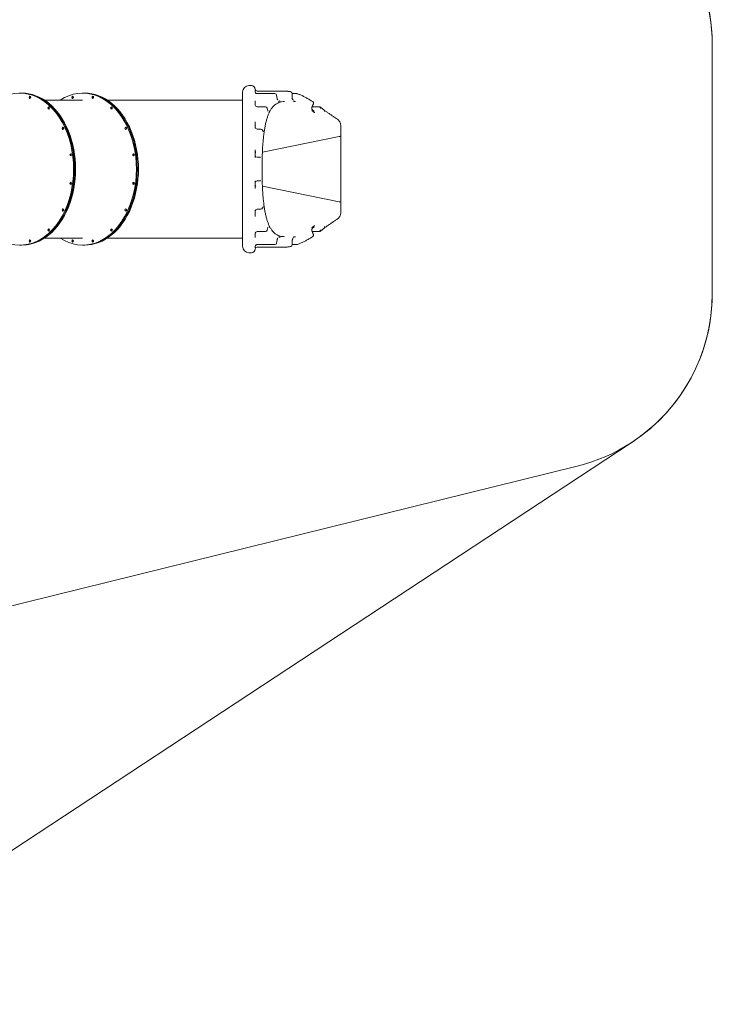
# Model space of a CAD drawing. Units: millimetres. Extents: x 2771 to 18751, y 3205 to 14573.
# Drawn here: x 14854 to 18751, y 3525 to 9064 of the extents above; entities that cross this region are included whole.
import ezdxf

# ---------------------------------------------------------------- set-up
doc = ezdxf.new("R2010")
doc.units = ezdxf.units.MM
doc.header["$LTSCALE"] = 60
doc.layers.add('Fall Zone', color=5, linetype='Continuous', lineweight=20, true_color=0x0000ff)
doc.layers.add('Visible (ISO)', color=7, linetype='Continuous', lineweight=18)

msp = doc.modelspace()

# ---------------------------------------------------------------- linework, layer by layer
at = {"layer": 'Fall Zone', "color": 7}
for p, q in [((18750.7, 8923), (18750.7, 7523)), ((13495.5, 3525), (18300.5, 6687.7))]:
    msp.add_line(p, q, dxfattribs=at)
at = {"layer": 'Fall Zone'}
for p, q in [((18750.7, 8923), (18750.7, 7523)), ((17990.2, 6552.1), (14435.2, 5675.3))]:
    msp.add_line(p, q, dxfattribs=at)
for centre, start, end in [((17750.7, 8923), 0, 76.1454), ((17750.7, 7523), 283.8546, 0)]:
    msp.add_arc(centre, 1000, start, end, dxfattribs=at)
at = {"layer": 'Fall Zone', "color": 7}
for centre, start, end in [((17750.7, 8923), 0, 42.2298), ((17750.7, 7523), 303.3529, 0)]:
    msp.add_arc(centre, 1000, start, end, dxfattribs=at)
at = {"layer": 'Visible (ISO)'}
for p, q in [((18750.7, 7523), (18750.7, 8923)), ((14860.4, 8650.5), (14854.7, 8650.5)), ((14860.4, 8650.5), (14866, 8650.5)), ((15213.9, 8650.5), (15208.3, 8650.5)), ((15213.9, 8650.5), (15219.6, 8650.5)), ((16107.5, 8657), (16107.5, 7789)), ((16157.5, 8693), (16143.5, 8693)), ((16179.5, 8666.1), (16179.5, 8657.5)), ((16189.5, 8662), (16344, 8662)), ((16289.6, 8647.6), (16189.5, 8647.6)), ((16387.7, 8647.6), (16413.5, 8647.6)), ((14993, 8611), (15206.2, 8611)), ((16104.5, 8611), (15346.5, 8611)), ((16179.5, 8607.3), (16179.5, 8582.7)), ((16236.2, 8573.8), (16189.5, 8573.8)), ((16499.3, 8574.2), (16541.6, 8574.2)), ((16179.5, 8489.9), (16179.5, 8453.2)), ((16210.5, 8448.1), (16189.5, 8448.1)), ((16660.5, 8420.5), (16660.5, 8467.5)), ((16660.5, 8419.4), (16660.5, 8420.5)), ((16660.5, 8410.5), (16660.5, 8419.4)), ((16219.2, 8318.3), (16650.8, 8406)), ((16660.5, 8035.4), (16660.5, 8410.5)), ((16179.5, 8331.9), (16179.5, 8288.6)), ((16201.8, 8289.7), (16189.5, 8289.7)), ((16179.5, 8157.4), (16179.5, 8114)), ((16189.5, 8156.2), (16201.8, 8156.2)), ((16219.2, 8127.6), (16650.8, 8039.9)), ((16660.5, 8026.5), (16660.5, 8035.4)), ((16179.5, 7992.8), (16179.5, 7956)), ((16189.5, 7997.8), (16210.5, 7997.8)), ((16660.5, 8025.4), (16660.5, 8026.5)), ((16660.5, 7978.4), (16660.5, 8025.4)), ((16189.5, 7872.1), (16236.2, 7872.1)), ((16499.3, 7871.8), (16541.6, 7871.8)), ((14993, 7835), (15206.2, 7835)), ((15346.5, 7835), (16104.5, 7835)), ((16179.5, 7863.2), (16179.5, 7838.6)), ((14860.4, 7795.5), (14854.7, 7795.5)), ((14860.4, 7795.5), (14866, 7795.5)), ((15213.9, 7795.5), (15208.3, 7795.5)), ((15213.9, 7795.5), (15219.6, 7795.5)), ((16179.5, 7788.4), (16179.5, 7779.8)), ((16189.5, 7798.4), (16289.6, 7798.4)), ((16189.5, 7784), (16344, 7784)), ((16413.5, 7798.4), (16387.7, 7798.4)), ((16157.5, 7753), (16143.5, 7753)), ((13495.5, 3525), (18300.5, 6687.7))]:
    msp.add_line(p, q, dxfattribs=at)
for centre, radius, start, end in [((17750.7, 8923), 1000, 0, 42.2298), ((16143.5, 8657), 36, 90, 180), ((16157.5, 8671), 22, 1.7908, 90), ((16189.5, 8672), 10, 181.7908, 270), ((16289.6, 8637.6), 10, 8.3318, 90), ((16377.7, 8648.2), 10, 357.6283, 78.0695), ((16413.5, 8637.6), 10, 69.4375, 90), ((16104.5, 8614), 3, 270, 0), ((16497, 8594.1), 10, 336.2874, 56.9374), ((16189.5, 8583.8), 10, 180, 270), ((16236.2, 8563.8), 10, 13.9197, 90), ((16189.5, 8458.1), 10, 180, 270), ((16210.5, 8438.1), 10, 20.4175, 90), ((16189.5, 8299.7), 10, 180, 270), ((16201.8, 8279.7), 10, 64.4518, 90), ((16189.5, 8146.2), 10, 90, 180), ((16201.8, 8166.2), 10, 270, 295.5482), ((16189.5, 7987.8), 10, 90, 180), ((16210.5, 8007.8), 10, 270, 339.5825), ((16189.5, 7862.1), 10, 90, 180), ((16236.2, 7882.1), 10, 270, 346.0803), ((16104.5, 7832), 3, 0, 90), ((16497, 7851.8), 10, 303.0626, 23.7126), ((16143.5, 7789), 36, 180, 270), ((16157.5, 7775), 22, 270, 358.2092), ((16189.5, 7774), 10, 90, 178.2092), ((16289.6, 7808.4), 10, 270, 351.6682), ((16377.7, 7797.7), 10, 281.9305, 2.3717), ((16413.5, 7808.4), 10, 270, 290.5625), ((17750.7, 7523), 1000, 303.3529, 0)]:
    msp.add_arc(centre, radius, start, end, dxfattribs=at)
for centre, major_axis, ratio, start_param, end_param in [((14854.7, 8223), (0, 427.5), 0.707107, 2.708334, 6.716444), ((14860.4, 8223), (0, -427.5), 0.707107, 0, 3.141593), ((14860.4, 8223), (0, 427.5), 0.707107, 3.141593, 6.283185), ((14866, 8223), (0, -427.5), 0.707107, 0, 3.141593), ((15208.3, 8223), (0, 427.5), 0.707107, 2.708334, 6.716444), ((15213.9, 8223), (0, -427.5), 0.707107, 0, 3.141593), ((15213.9, 8223), (0, -427.5), 0.707107, 0, 3.141593), ((15219.6, 8223), (0, -427.5), 0.707107, 0, 3.141593), ((14917.3, 8627.5), (0, -6.5), 0.707107, 3.804466, 5.620311), ((14917.3, 8627.5), (0, 6.5), 0.707107, 0.662874, 2.478719), ((15157, 8627.5), (0, -6.5), 0.707107, 3.804466, 5.620311), ((15157, 8627.5), (0, 6.5), 0.707107, 0.662874, 2.478719), ((15270.9, 8627.5), (0, -6.5), 0.707107, 3.804466, 5.620311), ((15270.9, 8627.5), (0, 6.5), 0.707107, 0.662874, 2.478719), ((25499.8, 9850.1), (-9288.3, -31.1), 0.946861, 0.134609, 0.136678), ((15022.4, 8566), (0, -6.5), 0.707107, 3.804466, 5.620311), ((15022.4, 8566), (0, 6.5), 0.707107, 0.662874, 2.478719), ((15376, 8566), (0, -6.5), 0.707107, 3.804466, 5.620311), ((15376, 8566), (0, 6.5), 0.707107, 0.662874, 2.478719), ((18803.1, 8923.9), (-2601, -3.4), 0.749802, 0.18273, 0.190161), ((15102.9, 8452.1), (0, -6.5), 0.707107, 3.804466, 5.620311), ((15102.9, 8452.1), (0, 6.5), 0.707107, 0.662874, 2.478719), ((15456.5, 8452.1), (0, -6.5), 0.707107, 3.804466, 5.620311), ((15456.5, 8452.1), (0, 6.5), 0.707107, 0.662874, 2.478719), ((17702.7, 8517.4), (-1501.8, 32.9), 0.428782, 0.168778, 0.181569), ((15146.5, 8303.4), (0, -6.5), 0.707107, 3.804466, 5.620311), ((15146.5, 8303.4), (0, 6.5), 0.707107, 0.662874, 2.478719), ((15500, 8303.4), (0, -6.5), 0.707107, 3.804466, 5.620311), ((15500, 8303.4), (0, 6.5), 0.707107, 0.662874, 2.478719), ((15146.5, 8142.5), (0, -6.5), 0.707107, 3.804466, 5.620311), ((15146.5, 8142.5), (0, 6.5), 0.707107, 0.662874, 2.478719), ((15500, 8142.5), (0, -6.5), 0.707107, 3.804466, 5.620311), ((15500, 8142.5), (0, 6.5), 0.707107, 0.662874, 2.478719), ((15102.9, 7993.8), (0, -6.5), 0.707107, 3.804466, 5.620311), ((15102.9, 7993.8), (0, 6.5), 0.707107, 0.662874, 2.478719), ((15456.5, 7993.8), (0, -6.5), 0.707107, 3.804466, 5.620311), ((15456.5, 7993.8), (0, 6.5), 0.707107, 0.662874, 2.478719), ((17703, 7928.5), (-1502.1, -32.9), 0.428788, 6.101635, 6.114424), ((15022.4, 7880), (0, -6.5), 0.707107, 3.804466, 5.620311), ((15022.4, 7880), (0, 6.5), 0.707107, 0.662874, 2.478719), ((15376, 7880), (0, -6.5), 0.707107, 3.804466, 5.620311), ((15376, 7880), (0, 6.5), 0.707107, 0.662874, 2.478719), ((18804, 7521.9), (-2601.9, 3.4), 0.749801, 6.093024, 6.100452), ((14917.3, 7818.4), (0, -6.5), 0.707107, 3.804466, 5.620311), ((14917.3, 7818.4), (0, 6.5), 0.707107, 0.662874, 2.478719), ((15157, 7818.4), (0, -6.5), 0.707107, 3.804466, 5.620311), ((15157, 7818.4), (0, 6.5), 0.707107, 0.662874, 2.478719), ((15270.9, 7818.4), (0, -6.5), 0.707107, 3.804466, 5.620311), ((15270.9, 7818.4), (0, 6.5), 0.707107, 0.662874, 2.478719), ((25503.7, 6595.3), (-9292.3, 31.1), 0.946861, 6.146504, 6.148573)]:
    msp.add_ellipse(centre, major_axis=major_axis, ratio=ratio, start_param=start_param, end_param=end_param, dxfattribs=at)
for centre in [(14911.6, 8627.5), (15151.4, 8627.5), (15265.2, 8627.5), (15016.8, 8566), (15370.3, 8566), (15097.3, 8452.1), (15450.8, 8452.1), (15140.8, 8303.4), (15494.4, 8303.4), (15140.8, 8142.5), (15494.4, 8142.5), (15097.3, 7993.8), (15450.8, 7993.8), (15016.8, 7880), (15370.3, 7880), (14911.6, 7818.4), (15151.4, 7818.4), (15265.2, 7818.4)]:
    msp.add_ellipse(centre, major_axis=(0, -6.5), ratio=0.707107, dxfattribs=at)
for points, knots in [([(16189.5, 8647.6), (16188.4, 8647.6), (16187.4, 8647.7), (16185.4, 8648.4), (16184.6, 8648.8), (16183, 8649.9), (16182.4, 8650.5), (16181.3, 8651.8), (16180.9, 8652.4), (16180.1, 8653.9), (16180, 8654.4), (16179.6, 8655.8), (16179.6, 8656), (16179.5, 8656.7), (16179.5, 8656.8), (16179.5, 8657.1), (16179.5, 8657.2), (16179.5, 8657.3), (16179.5, 8657.4), (16179.5, 8657.5), (16179.5, 8657.5), (16179.5, 8657.5)], [-0.1292344, -0.1292344, -0.1292344, -0.1292344, -0.127485, -0.127485, -0.1255872, -0.1255872, -0.1231241, -0.1231241, -0.1193011, -0.1193011, -0.1119892, -0.1119892, -0.0943452, -0.0943452, -0.0686925, -0.0686925, -0.0462249, -0.0462249, -0.020378, -0.020378, 0, 0, 0, 0]), ([(16344, 8662), (16346.3, 8662), (16348.6, 8661.9), (16353.3, 8661.7), (16355.7, 8661.5), (16360.4, 8661.1), (16362.8, 8660.8), (16367.6, 8660.2), (16370, 8659.8), (16374.9, 8659), (16377.3, 8658.5), (16379.8, 8658)], [6.408388, 6.408388, 6.408388, 6.408388, 7.728505, 7.728505, 9.048622, 9.048622, 10.368739, 10.368739, 11.688856, 11.688856, 13.008974, 13.008974, 13.008974, 13.008974]), ([(16387.7, 8647.8), (16387.6, 8646.5), (16387.6, 8645.2), (16387.5, 8642.7), (16387.4, 8641.4), (16387.3, 8638.9), (16387.3, 8637.6), (16387.2, 8635.1), (16387.1, 8633.8), (16387, 8631.3), (16387, 8630), (16386.9, 8628.8)], [1.00724142, 1.00724142, 1.00724142, 1.00724142, 1.007485044, 1.007485044, 1.007728667, 1.007728667, 1.007972291, 1.007972291, 1.008215914, 1.008215914, 1.008459538, 1.008459538, 1.008459538, 1.008459538]), ([(16417.1, 8646.9), (16422.5, 8644.9), (16428.1, 8642.6), (16439.3, 8637.7), (16444.9, 8635.1), (16456.2, 8629.5), (16462, 8626.5), (16473.5, 8620.2), (16479.2, 8616.9), (16490.8, 8609.9), (16496.7, 8606.3), (16502.5, 8602.5)], [0, 0, 0, 0, 2.818799, 2.818799, 5.637598, 5.637598, 8.456397, 8.456397, 11.275195, 11.275195, 14.093994, 14.093994, 14.093994, 14.093994]), ([(16344, 8603), (16338.2, 8603), (16332.7, 8602.5), (16322.2, 8600.8), (16317.2, 8599.4), (16307.6, 8595.9), (16303, 8593.7), (16294.4, 8588.4), (16290.3, 8585.3), (16282.7, 8578.5), (16279.2, 8574.9), (16272.7, 8566.9), (16269.7, 8562.6), (16264.1, 8553.6), (16261.4, 8548.8), (16256.4, 8538.7), (16254.1, 8533.3), (16249.7, 8522), (16247.6, 8516.1), (16243.7, 8503.6), (16241.9, 8497.1), (16238.4, 8483.6), (16236.8, 8476.5), (16233.9, 8461.8), (16232.5, 8454.3), (16229.9, 8438.5), (16228.8, 8430.4), (16226.6, 8413.6), (16225.6, 8405), (16223.8, 8387.3), (16223, 8378.3), (16221.6, 8359.9), (16220.9, 8350.5), (16219.8, 8331.4), (16219.4, 8321.7), (16218.5, 8302.1), (16218.2, 8292.1), (16217.7, 8272), (16217.5, 8261.9), (16217.2, 8241.7), (16217.2, 8231.5), (16217.2, 8211.2), (16217.3, 8201.1), (16217.5, 8180.9), (16217.7, 8170.8), (16218.3, 8150.7), (16218.7, 8140.7), (16219.5, 8121.1), (16220, 8111.3), (16221.2, 8092.2), (16221.8, 8082.8), (16223.3, 8064.4), (16224.1, 8055.4), (16226, 8037.8), (16227, 8029.2), (16229.2, 8012.4), (16230.4, 8004.2), (16233.1, 7988.5), (16234.5, 7980.9), (16237.5, 7966.3), (16239.2, 7959.3), (16242.7, 7945.9), (16244.5, 7939.5), (16248.5, 7927.3), (16250.6, 7921.5), (16255, 7910.4), (16257.4, 7905.2), (16262.4, 7895.4), (16265, 7890.8), (16270.5, 7882.1), (16273.4, 7878.1), (16279.6, 7870.7), (16282.9, 7867.2), (16290, 7860.9), (16293.8, 7858), (16304.5, 7851.3), (16311.7, 7848.1), (16327, 7844), (16335.2, 7843), (16344, 7843)], [29.523766, 29.523766, 29.523766, 29.523766, 33.334512, 33.334512, 37.135746, 37.135746, 40.931157, 40.931157, 44.566056, 44.566056, 47.934913, 47.934913, 51.093042, 51.093042, 54.128772, 54.128772, 57.100963, 57.100963, 60.023475, 60.023475, 62.92961, 62.92961, 65.842773, 65.842773, 68.779949, 68.779949, 71.746902, 71.746902, 74.718284, 74.718284, 77.702332, 77.702332, 80.706862, 80.706862, 83.738966, 83.738966, 86.775982, 86.775982, 89.808376, 89.808376, 92.84261, 92.84261, 95.885467, 95.885467, 98.943227, 98.943227, 101.986239, 101.986239, 105.010706, 105.010706, 108.023424, 108.023424, 111.031108, 111.031108, 114.033278, 114.033278, 116.999848, 116.999848, 119.939967, 119.939967, 122.864983, 122.864983, 125.788578, 125.788578, 128.719029, 128.719029, 131.649356, 131.649356, 134.612641, 134.612641, 137.657314, 137.657314, 140.850568, 140.850568, 144.232185, 144.232185, 150.070029, 150.070029, 155.907873, 155.907873, 155.907873, 155.907873]), ([(16302.1, 8621), (16302.4, 8619.4), (16302.7, 8618), (16303.4, 8615.5), (16303.8, 8614.5), (16304.5, 8613), (16304.8, 8612.4), (16305.2, 8611.9), (16305.3, 8611.8), (16305.3, 8611.8)], [0, 0, 0, 0, 0.621679, 0.621679, 1.226402, 1.226402, 1.80092, 1.80092, 2.198648, 2.198648, 2.198648, 2.198648]), ([(16318.9, 8607.4), (16318.9, 8607.4), (16318.9, 8607.4), (16318.7, 8607.2), (16318.5, 8607.1), (16317.7, 8606.3), (16317, 8605.8), (16315.7, 8605), (16315.1, 8604.7), (16313.8, 8604.1), (16313.1, 8603.9), (16311.4, 8603.4), (16310.4, 8603.2), (16309.3, 8603.3), (16309.3, 8603.3), (16309.3, 8603.3)], [-2.309615, -2.309615, -2.309615, -2.309615, -2.304178, -2.304178, -2.172223, -2.172223, -1.675366, -1.675366, -1.257032, -1.257032, -0.774868, -0.774868, 0, 0, 0.0051, 0.0051, 0.0051, 0.0051]), ([(16386.9, 8628.8), (16386.9, 8627.4), (16386.9, 8626), (16387.2, 8623.4), (16387.4, 8622.1), (16388, 8619.7), (16388.3, 8618.5), (16389.2, 8616.5), (16389.7, 8615.6), (16390.8, 8614.1), (16391.3, 8613.5), (16392.2, 8612.8), (16392.6, 8612.6), (16392.9, 8612.6), (16393, 8612.5), (16393.1, 8612.5)], [0, 0, 0, 0, 0.541806, 0.541806, 1.085284, 1.085284, 1.661762, 1.661762, 2.300461, 2.300461, 3.033078, 3.033078, 3.923393, 3.923393, 4.451575, 4.451575, 4.451575, 4.451575]), ([(16405.4, 8603.3), (16405.4, 8603.3), (16405.3, 8603.3), (16404.3, 8603.3), (16403.3, 8603.3), (16401.3, 8603.5), (16400.3, 8603.7), (16398.3, 8604.2), (16397.2, 8604.6), (16394.7, 8605.6), (16393.2, 8606.4), (16391.8, 8607.4), (16391.8, 8607.4), (16391.8, 8607.4)], [-2.496233, -2.496233, -2.496233, -2.496233, -2.490473, -2.490473, -1.953155, -1.953155, -1.429286, -1.429286, -0.84691, -0.84691, 0, 0, 0.005036, 0.005036, 0.005036, 0.005036]), ([(16506.2, 8590.1), (16505.7, 8588.9), (16505.2, 8587.8), (16504.2, 8585.6), (16503.7, 8584.4), (16502.7, 8582.1), (16502.2, 8581), (16501.2, 8578.7), (16500.7, 8577.6), (16499.8, 8575.3), (16499.3, 8574.2), (16498.8, 8573)], [0.843157445, 0.843157445, 0.843157445, 0.843157445, 0.845015573, 0.845015573, 0.846873701, 0.846873701, 0.848731828, 0.848731828, 0.850589956, 0.850589956, 0.852448084, 0.852448084, 0.852448084, 0.852448084]), ([(16249.5, 8552), (16249.7, 8551.2), (16249.9, 8550.5), (16250.3, 8549.4), (16250.5, 8549), (16250.6, 8548.8), (16250.7, 8548.7), (16250.7, 8548.7)], [0, 0, 0, 0, 0.438119, 0.438119, 0.876237, 0.876237, 1.077086, 1.077086, 1.077086, 1.077086]), ([(16261.9, 8553), (16261.9, 8553), (16261.9, 8553), (16261.7, 8552.4), (16261.5, 8551.8), (16260.9, 8550.2), (16260.5, 8549.3), (16259.8, 8547.7), (16259.5, 8547), (16258.8, 8545.5), (16258.5, 8544.8), (16257.5, 8543.1), (16256.9, 8542.1), (16256.3, 8541.2), (16256.2, 8541.2), (16256.2, 8541.2)], [-2.181713, -2.181713, -2.181713, -2.181713, -2.176552, -2.176552, -1.917064, -1.917064, -1.476169, -1.476169, -1.110276, -1.110276, -0.691076, -0.691076, 0, 0, 0.005031, 0.005031, 0.005031, 0.005031]), ([(16498.8, 8573), (16498.3, 8572), (16497.9, 8570.7), (16497.5, 8568.4), (16497.4, 8567.3), (16497.3, 8565.3), (16497.4, 8564.3), (16497.7, 8562.3), (16497.9, 8561.3), (16498.5, 8559.4), (16499, 8558.4), (16500.1, 8556.4), (16500.8, 8555.4), (16502.6, 8553.4), (16503.8, 8552.6), (16506.3, 8551.4), (16507.6, 8551.1), (16509.2, 8551), (16509.5, 8551), (16509.7, 8551)], [0, 0, 0, 0, 0.628467, 0.628467, 1.119835, 1.119835, 1.569826, 1.569826, 2.046518, 2.046518, 2.603312, 2.603312, 3.334223, 3.334223, 4.420504, 4.420504, 5.573705, 5.573705, 5.766005, 5.766005, 5.766005, 5.766005]), ([(16513.6, 8541.2), (16513.6, 8541.2), (16513.6, 8541.2), (16512.4, 8541.8), (16511.2, 8542.4), (16508.7, 8543.8), (16507.4, 8544.6), (16504.8, 8546.4), (16503.5, 8547.4), (16500.8, 8549.9), (16499.4, 8551.3), (16498, 8553), (16498, 8553), (16498, 8553)], [-2.616288, -2.616288, -2.616288, -2.616288, -2.610514, -2.610514, -2.061585, -2.061585, -1.434337, -1.434337, -0.792685, -0.792685, 0, 0, 0.004658, 0.004658, 0.004658, 0.004658]), ([(16544, 8572.3), (16542.7, 8571.8), (16541.3, 8571.3), (16539.9, 8570.8), (16539.9, 8570.8), (16539.9, 8570.8)], [-0.4674697, -0.4674697, -0.4674697, -0.4674697, 0, 0, 0.0025312, 0.0025312, 0.0025312, 0.0025312]), ([(16541.6, 8574.2), (16541.9, 8574.2), (16542.2, 8574.1), (16543, 8573.9), (16543.4, 8573.5), (16543.8, 8572.7), (16543.9, 8572.5), (16544, 8572.3)], [-0.9126633, -0.9126633, -0.9126633, -0.9126633, -0.7335547, -0.7335547, -0.3549465, -0.3549465, -0.2299725, -0.2299725, -0.2299725, -0.2299725]), ([(16543.1, 8573.7), (16544.7, 8572.5), (16546.3, 8571.2), (16549.6, 8568.6), (16551.3, 8567.4), (16554.5, 8564.8), (16556.2, 8563.4), (16559.4, 8560.8), (16561.1, 8559.5), (16564.3, 8556.8), (16565.9, 8555.4), (16567.6, 8554.1)], [223.347452, 223.347452, 223.347452, 223.347452, 224.127228, 224.127228, 224.907004, 224.907004, 225.68678, 225.68678, 226.466556, 226.466556, 227.246333, 227.246333, 227.246333, 227.246333]), ([(16544, 8572.3), (16544.3, 8571.9), (16544.5, 8571.5), (16545.3, 8570), (16545.7, 8568.8), (16546.4, 8566.4), (16546.6, 8565.1), (16546.7, 8563.8), (16546.7, 8563.8), (16546.7, 8563.8)], [0.2446778, 0.2446778, 0.2446778, 0.2446778, 0.3985625, 0.3985625, 0.7729663, 0.7729663, 1.1601343, 1.1601343, 1.1618314, 1.1618314, 1.1618314, 1.1618314]), ([(16567.5, 8554.2), (16571.9, 8551), (16576.5, 8547.8), (16585.6, 8541.5), (16590.3, 8538.3), (16599.6, 8531.9), (16604.3, 8528.7), (16613.8, 8522.2), (16618.5, 8519), (16628.1, 8512.6), (16632.9, 8509.4), (16637.8, 8506.1)], [1.208302, 1.208302, 1.208302, 1.208302, 3.3129, 3.3129, 5.437312, 5.437312, 7.561725, 7.561725, 9.686138, 9.686138, 11.81055, 11.81055, 11.81055, 11.81055]), ([(16568.3, 8546.2), (16568.3, 8546.2), (16568.3, 8546.2), (16568.5, 8546.9), (16568.7, 8547.5), (16569, 8548.7), (16569.1, 8549.3), (16569.1, 8550.9), (16569, 8551.8), (16568.4, 8553.2), (16568, 8553.7), (16567.6, 8554.1)], [-1.992724, -1.992724, -1.992724, -1.992724, -1.991304, -1.991304, -1.776722, -1.776722, -1.562178, -1.562178, -1.171358, -1.171358, -0.880993, -0.880993, -0.880993, -0.880993]), ([(16660.5, 8467.5), (16660.5, 8470.4), (16660.2, 8473.4), (16658.9, 8479.1), (16658, 8481.9), (16655.5, 8487.3), (16653.9, 8490), (16650.3, 8495.1), (16648.2, 8497.5), (16643.4, 8502.1), (16640.7, 8504.2), (16637.8, 8506.1)], [-5.344096, -5.344096, -5.344096, -5.344096, -4.275277, -4.275277, -3.206458, -3.206458, -2.137638, -2.137638, -1.068819, -1.068819, 0, 0, 0, 0]), ([(16179.7, 8469.8), (16179.7, 8469.8), (16179.7, 8469.7), (16179.6, 8469.5), (16179.5, 8469.2), (16179.5, 8468.8), (16179.5, 8468.8), (16179.5, 8468.8)], [-0.6564753, -0.6564753, -0.6564753, -0.6564753, -0.4100376, -0.4100376, -0.0640581, -0.0640581, -0.0306351, -0.0306351, -0.0306351, -0.0306351]), ([(16179.5, 8468.8), (16179.5, 8468.8), (16179.5, 8468.7), (16179.5, 8468.7), (16179.5, 8468.7), (16179.5, 8468.7), (16179.5, 8468.7), (16179.5, 8468.7), (16179.5, 8468.7), (16179.5, 8468.7), (16179.5, 8468.7), (16179.5, 8468.7)], [0, 0, 0, 0, 0.00611254, 0.00611254, 0.01222508, 0.01222508, 0.01833761, 0.01833761, 0.02445015, 0.02445015, 0.03056269, 0.03056269, 0.03056269, 0.03056269]), ([(16231.2, 8448.4), (16231.2, 8448.4), (16231.2, 8448.3), (16231.1, 8447.4), (16231, 8446.5), (16230.7, 8444.3), (16230.5, 8443), (16230.2, 8440.7), (16230.1, 8439.7), (16229.7, 8437.6), (16229.6, 8436.5), (16229.1, 8433.8), (16228.9, 8432.3), (16228.5, 8430.8), (16228.5, 8430.8), (16228.5, 8430.8)], [-2.132155, -2.132155, -2.132155, -2.132155, -2.127111, -2.127111, -1.833268, -1.833268, -1.38832, -1.38832, -1.032144, -1.032144, -0.635599, -0.635599, 0, 0, 0.004989, 0.004989, 0.004989, 0.004989]), ([(16650.8, 8406), (16651.1, 8406.1), (16651.4, 8406.1), (16651.9, 8406.2), (16652, 8406.2), (16652.2, 8406.2)], [-1.9105266, -1.9105266, -1.9105266, -1.9105266, -1.8015374, -1.8015374, -1.7528758, -1.7528758, -1.7528758, -1.7528758]), ([(16652.2, 8406.2), (16653.4, 8406.3), (16654.5, 8406.5), (16656.6, 8407), (16657.6, 8407.4), (16659, 8408.2), (16659.6, 8408.6), (16660.3, 8409.6), (16660.5, 8410.1), (16660.5, 8410.5), (16660.5, 8410.5), (16660.5, 8410.5)], [-1.481748, -1.481748, -1.481748, -1.481748, -1.116606, -1.116606, -0.726073, -0.726073, -0.365318, -0.365318, 0, 0, 0.001549, 0.001549, 0.001549, 0.001549]), ([(16182.3, 8320.4), (16182.3, 8320.4), (16182.3, 8320.4), (16182.1, 8320.3), (16182, 8320.2), (16181.5, 8319.8), (16181.2, 8319.4), (16180.5, 8318.4), (16180.1, 8317.7), (16179.7, 8316.2), (16179.6, 8315.6), (16179.5, 8314.9)], [-0.8485561, -0.8485561, -0.8485561, -0.8485561, -0.7317917, -0.7317917, -0.5401967, -0.5401967, -0.3561254, -0.3561254, -0.1581474, -0.1581474, -0.0306351, -0.0306351, -0.0306351, -0.0306351]), ([(16179.5, 8314.9), (16179.5, 8314.9), (16179.5, 8314.8), (16179.5, 8314.8), (16179.5, 8314.7), (16179.5, 8314.7), (16179.5, 8314.6), (16179.5, 8314.6), (16179.5, 8314.5), (16179.5, 8314.5), (16179.5, 8314.4), (16179.5, 8314.4)], [-14.91967022, -14.91967022, -14.91967022, -14.91967022, -14.91355768, -14.91355768, -14.90744514, -14.90744514, -14.9013326, -14.9013326, -14.89522006, -14.89522006, -14.88910753, -14.88910753, -14.88910753, -14.88910753]), ([(16218.7, 8309.4), (16218.7, 8309.4), (16218.7, 8309.4), (16218.7, 8308.4), (16218.7, 8307.4), (16218.6, 8304.9), (16218.6, 8303.3), (16218.5, 8300.6), (16218.5, 8299.4), (16218.4, 8296.9), (16218.3, 8295.6), (16218.2, 8292.4), (16218.1, 8290.5), (16218, 8288.7), (16218, 8288.7), (16218, 8288.6)], [-2.122914, -2.122914, -2.122914, -2.122914, -2.117915, -2.117915, -1.822607, -1.822607, -1.357185, -1.357185, -0.994208, -0.994208, -0.600422, -0.600422, 0, 0, 0.004992, 0.004992, 0.004992, 0.004992]), ([(16206.1, 8288.8), (16206.3, 8288.7), (16206.4, 8288.6), (16206.7, 8288.5), (16206.9, 8288.4), (16207.2, 8288.3), (16207.3, 8288.2), (16207.7, 8288.1), (16207.8, 8288), (16208.2, 8287.8), (16208.3, 8287.8), (16208.5, 8287.7)], [-1.43452844, -1.43452844, -1.43452844, -1.43452844, -1.43135204, -1.43135204, -1.42817564, -1.42817564, -1.42499924, -1.42499924, -1.42182284, -1.42182284, -1.41864644, -1.41864644, -1.41864644, -1.41864644]), ([(16208.5, 8158.2), (16208.3, 8158.2), (16208.2, 8158.1), (16207.8, 8158), (16207.7, 8157.9), (16207.3, 8157.7), (16207.2, 8157.7), (16206.9, 8157.5), (16206.7, 8157.5), (16206.4, 8157.3), (16206.3, 8157.2), (16206.1, 8157.2)], [1.41864644, 1.41864644, 1.41864644, 1.41864644, 1.42182284, 1.42182284, 1.42499924, 1.42499924, 1.42817564, 1.42817564, 1.43135204, 1.43135204, 1.43452844, 1.43452844, 1.43452844, 1.43452844]), ([(16218, 8157.3), (16218, 8157.3), (16218, 8157.3), (16218.1, 8155.4), (16218.2, 8153.5), (16218.3, 8150.3), (16218.4, 8149), (16218.5, 8146.5), (16218.5, 8145.3), (16218.6, 8142.6), (16218.6, 8141), (16218.7, 8138.4), (16218.7, 8137.5), (16218.7, 8136.6), (16218.7, 8136.5), (16218.7, 8136.5)], [-2.128296, -2.128296, -2.128296, -2.128296, -2.123298, -2.123298, -1.51222, -1.51222, -1.119653, -1.119653, -0.75743, -0.75743, -0.280659, -0.280659, 0, 0, 0.005017, 0.005017, 0.005017, 0.005017]), ([(16179.5, 8131.5), (16179.5, 8131.5), (16179.5, 8131.5), (16179.5, 8131.4), (16179.5, 8131.4), (16179.5, 8131.3), (16179.5, 8131.3), (16179.5, 8131.2), (16179.5, 8131.2), (16179.5, 8131.1), (16179.5, 8131.1), (16179.5, 8131)], [-14.9224199, -14.9224199, -14.9224199, -14.9224199, -14.91630396, -14.91630396, -14.91018803, -14.91018803, -14.90407209, -14.90407209, -14.89795615, -14.89795615, -14.89184021, -14.89184021, -14.89184021, -14.89184021]), ([(16179.5, 8131), (16179.6, 8130), (16179.8, 8129.1), (16180.5, 8127.5), (16180.9, 8126.9), (16181.6, 8126.1), (16181.8, 8125.9), (16182.2, 8125.6), (16182.3, 8125.6), (16182.3, 8125.5), (16182.3, 8125.5), (16182.3, 8125.5)], [-2.537874, -2.537874, -2.537874, -2.537874, -2.3471153, -2.3471153, -2.1455027, -2.1455027, -1.9534862, -1.9534862, -1.7694478, -1.7694478, -1.719953, -1.719953, -1.719953, -1.719953]), ([(16660.5, 8035.4), (16660.5, 8035.4), (16660.5, 8035.4), (16660.5, 8035.9), (16660.3, 8036.4), (16659.6, 8037.3), (16659, 8037.8), (16657.6, 8038.6), (16656.6, 8038.9), (16654.5, 8039.5), (16653.4, 8039.7), (16652.2, 8039.8)], [-1.47889, -1.47889, -1.47889, -1.47889, -1.477346, -1.477346, -1.113113, -1.113113, -0.75343, -0.75343, -0.364058, -0.364058, 0, 0, 0, 0]), ([(16179.5, 7977.3), (16179.5, 7977.3), (16179.5, 7977.3), (16179.5, 7977.2), (16179.5, 7977.2), (16179.5, 7977.2), (16179.5, 7977.2), (16179.5, 7977.2), (16179.5, 7977.2), (16179.5, 7977.2), (16179.5, 7977.2), (16179.5, 7977.2)], [-14.9224199, -14.9224199, -14.9224199, -14.9224199, -14.91630396, -14.91630396, -14.91018803, -14.91018803, -14.90407209, -14.90407209, -14.89795615, -14.89795615, -14.89184021, -14.89184021, -14.89184021, -14.89184021]), ([(16179.5, 7977.2), (16179.5, 7976.9), (16179.6, 7976.6), (16179.7, 7976.2), (16179.7, 7976.2), (16179.7, 7976.2)], [-2.537874, -2.537874, -2.537874, -2.537874, -2.1918944, -2.1918944, -1.9120338, -1.9120338, -1.9120338, -1.9120338]), ([(16223.1, 8012.6), (16223.1, 8012.6), (16223.1, 8012.6), (16223, 8012.5), (16223, 8012.5), (16223, 8012.5)], [7.1062219, 7.1062219, 7.1062219, 7.1062219, 7.1506289, 7.1506289, 7.2374625, 7.2374625, 7.2374625, 7.2374625]), ([(16228.5, 8015.2), (16228.5, 8015.2), (16228.5, 8015.2), (16228.9, 8013.7), (16229.1, 8012.1), (16229.6, 8009.4), (16229.8, 8008.3), (16230.1, 8006.3), (16230.2, 8005.3), (16230.5, 8002.9), (16230.7, 8001.6), (16231, 7999.4), (16231.1, 7998.5), (16231.2, 7997.6), (16231.2, 7997.6), (16231.2, 7997.6)], [-2.138985, -2.138985, -2.138985, -2.138985, -2.133988, -2.133988, -1.493106, -1.493106, -1.096254, -1.096254, -0.74102, -0.74102, -0.286654, -0.286654, 0, 0, 0.005064, 0.005064, 0.005064, 0.005064]), ([(16637.8, 7939.8), (16640.7, 7941.7), (16643.4, 7943.9), (16648.2, 7948.4), (16650.3, 7950.8), (16653.9, 7955.9), (16655.4, 7958.5), (16657.9, 7964), (16658.9, 7966.8), (16660.2, 7972.6), (16660.5, 7975.5), (16660.5, 7978.4)], [-5.34134, -5.34134, -5.34134, -5.34134, -4.273072, -4.273072, -3.204804, -3.204804, -2.136536, -2.136536, -1.068268, -1.068268, 0, 0, 0, 0]), ([(16637.8, 7939.8), (16632.9, 7936.6), (16628.1, 7933.3), (16618.5, 7926.9), (16613.8, 7923.7), (16604.3, 7917.3), (16599.6, 7914.1), (16590.3, 7907.7), (16585.6, 7904.5), (16576.5, 7898.1), (16571.9, 7894.9), (16567.5, 7891.8)], [0, 0, 0, 0, 2.124413, 2.124413, 4.248825, 4.248825, 6.373238, 6.373238, 8.49765, 8.49765, 10.602249, 10.602249, 10.602249, 10.602249]), ([(16250.7, 7897.2), (16250.7, 7897.2), (16250.6, 7897.1), (16250.4, 7896.7), (16250.2, 7896.2), (16249.8, 7895.2), (16249.7, 7894.6), (16249.5, 7894)], [6.258899, 6.258899, 6.258899, 6.258899, 6.552737, 6.552737, 6.984183, 6.984183, 7.338497, 7.338497, 7.338497, 7.338497]), ([(16256.2, 7904.7), (16256.2, 7904.7), (16256.3, 7904.7), (16256.9, 7903.8), (16257.5, 7902.9), (16258.5, 7901.1), (16258.8, 7900.4), (16259.5, 7899), (16259.8, 7898.3), (16260.6, 7896.6), (16260.9, 7895.7), (16261.5, 7894.1), (16261.7, 7893.5), (16261.9, 7893), (16261.9, 7892.9), (16261.9, 7892.9)], [-2.190586, -2.190586, -2.190586, -2.190586, -2.185546, -2.185546, -1.487082, -1.487082, -1.067499, -1.067499, -0.702735, -0.702735, -0.250053, -0.250053, 0, 0, 0.005183, 0.005183, 0.005183, 0.005183]), ([(16509.7, 7895), (16508.3, 7895), (16507, 7894.7), (16504.4, 7893.7), (16503.1, 7892.9), (16501.3, 7891.1), (16500.7, 7890.4), (16499.4, 7888.5), (16498.7, 7887), (16497.8, 7884.4), (16497.6, 7883.2), (16497.3, 7881), (16497.3, 7880), (16497.4, 7878), (16497.6, 7877), (16498, 7875), (16498.3, 7874.1), (16498.7, 7873.1), (16498.7, 7873), (16498.8, 7872.9)], [2.752684, 2.752684, 2.752684, 2.752684, 3.905992, 3.905992, 5.059301, 5.059301, 5.634746, 5.634746, 6.485655, 6.485655, 7.04073, 7.04073, 7.503511, 7.503511, 7.959353, 7.959353, 8.464965, 8.464965, 8.519227, 8.519227, 8.519227, 8.519227]), ([(16498, 7892.9), (16498, 7892.9), (16498, 7892.9), (16499.4, 7894.6), (16500.8, 7896.1), (16503.5, 7898.5), (16504.8, 7899.5), (16507.4, 7901.3), (16508.7, 7902.1), (16511.2, 7903.5), (16512.4, 7904.1), (16513.6, 7904.7), (16513.6, 7904.7), (16513.6, 7904.7)], [-2.630779, -2.630779, -2.630779, -2.630779, -2.626088, -2.626088, -1.826898, -1.826898, -1.184216, -1.184216, -0.557757, -0.557757, 0, 0, 0.005807, 0.005807, 0.005807, 0.005807]), ([(16498.8, 7872.9), (16499.3, 7871.7), (16499.8, 7870.6), (16500.7, 7868.3), (16501.2, 7867.2), (16502.2, 7864.9), (16502.7, 7863.8), (16503.7, 7861.5), (16504.2, 7860.4), (16505.2, 7858.1), (16505.7, 7857), (16506.2, 7855.9)], [-0.852448084, -0.852448084, -0.852448084, -0.852448084, -0.850589956, -0.850589956, -0.848731828, -0.848731828, -0.846873701, -0.846873701, -0.845015573, -0.845015573, -0.843157445, -0.843157445, -0.843157445, -0.843157445]), ([(16539.9, 7875.2), (16539.9, 7875.2), (16539.9, 7875.2), (16541.3, 7874.6), (16542.7, 7874.1), (16544, 7873.7)], [-0.5752308, -0.5752308, -0.5752308, -0.5752308, -0.5727011, -0.5727011, -0.1055164, -0.1055164, -0.1055164, -0.1055164]), ([(16544, 7873.7), (16544, 7873.5), (16543.9, 7873.4), (16543.6, 7872.7), (16543.3, 7872.3), (16542.5, 7871.9), (16542.1, 7871.8), (16541.6, 7871.8)], [-1.0384782, -1.0384782, -1.0384782, -1.0384782, -0.9846511, -0.9846511, -0.7690637, -0.7690637, -0.5562055, -0.5562055, -0.5562055, -0.5562055]), ([(16567.6, 7891.9), (16565.9, 7890.5), (16564.3, 7889.2), (16561.1, 7886.5), (16559.4, 7885.1), (16556.2, 7882.5), (16554.5, 7881.2), (16551.3, 7878.6), (16549.6, 7877.3), (16546.3, 7874.7), (16544.7, 7873.5), (16543.1, 7872.2)], [13.629462, 13.629462, 13.629462, 13.629462, 14.409239, 14.409239, 15.189015, 15.189015, 15.968791, 15.968791, 16.748567, 16.748567, 17.528343, 17.528343, 17.528343, 17.528343]), ([(16546.7, 7882.1), (16546.7, 7882.1), (16546.7, 7882.1), (16546.6, 7880.8), (16546.4, 7879.5), (16545.7, 7877.1), (16545.3, 7875.9), (16544.5, 7874.5), (16544.3, 7874), (16544, 7873.7)], [-0.0017039, -0.0017039, -0.0017039, -0.0017039, 0, 0, 0.3887338, 0.3887338, 0.7646517, 0.7646517, 0.9191587, 0.9191587, 0.9191587, 0.9191587]), ([(16567.6, 7891.9), (16568, 7892.3), (16568.4, 7892.7), (16569, 7894.1), (16569.1, 7895), (16569.1, 7896.6), (16569, 7897.2), (16568.7, 7898.5), (16568.5, 7899.1), (16568.3, 7899.7), (16568.3, 7899.7), (16568.3, 7899.7)], [-1.110333, -1.110333, -1.110333, -1.110333, -0.819963, -0.819963, -0.429135, -0.429135, -0.214586, -0.214586, 0, 0, 0.00142, 0.00142, 0.00142, 0.00142]), ([(16305.3, 7834.1), (16305.3, 7834.1), (16305.2, 7834.1), (16305.1, 7833.9), (16304.8, 7833.5), (16304.2, 7832.4), (16303.8, 7831.6), (16303.1, 7829.6), (16302.8, 7828.3), (16302.4, 7826.3), (16302.2, 7825.6), (16302.1, 7825)], [5.361053, 5.361053, 5.361053, 5.361053, 5.592154, 5.592154, 6.124795, 6.124795, 6.688298, 6.688298, 7.285883, 7.285883, 7.561569, 7.561569, 7.561569, 7.561569]), ([(16309.3, 7842.7), (16309.3, 7842.7), (16309.3, 7842.7), (16310.4, 7842.7), (16311.4, 7842.6), (16313.2, 7842.1), (16313.8, 7841.8), (16315.1, 7841.2), (16315.7, 7840.9), (16317, 7840.1), (16317.7, 7839.6), (16318.6, 7838.9), (16318.7, 7838.7), (16318.9, 7838.6), (16318.9, 7838.5), (16318.9, 7838.5)], [-2.320511, -2.320511, -2.320511, -2.320511, -2.315396, -2.315396, -1.533998, -1.533998, -1.049583, -1.049583, -0.630387, -0.630387, -0.125018, -0.125018, 0, 0, 0.005461, 0.005461, 0.005461, 0.005461]), ([(16393.1, 7833.4), (16392.9, 7833.4), (16392.8, 7833.4), (16392.2, 7833.1), (16391.7, 7832.8), (16390.5, 7831.5), (16389.8, 7830.6), (16388.7, 7828.3), (16388.2, 7827.1), (16387.5, 7824.4), (16387.2, 7823.1), (16386.9, 7820.3), (16386.9, 7818.9), (16386.9, 7817.4), (16386.9, 7817.3), (16386.9, 7817.2)], [3.504797, 3.504797, 3.504797, 3.504797, 4.39505, 4.39505, 5.285303, 5.285303, 6.107401, 6.107401, 6.764776, 6.764776, 7.353959, 7.353959, 7.904211, 7.904211, 7.95606, 7.95606, 7.95606, 7.95606]), ([(16386.9, 7817.2), (16387, 7815.9), (16387, 7814.6), (16387.1, 7812.1), (16387.2, 7810.8), (16387.3, 7808.3), (16387.3, 7807), (16387.4, 7804.5), (16387.5, 7803.2), (16387.6, 7800.7), (16387.6, 7799.4), (16387.7, 7798.2)], [-1.008459538, -1.008459538, -1.008459538, -1.008459538, -1.008215914, -1.008215914, -1.007972291, -1.007972291, -1.007728667, -1.007728667, -1.007485044, -1.007485044, -1.00724142, -1.00724142, -1.00724142, -1.00724142]), ([(16391.8, 7838.5), (16391.8, 7838.5), (16391.8, 7838.5), (16393.2, 7839.5), (16394.7, 7840.3), (16397.2, 7841.4), (16398.2, 7841.7), (16400.3, 7842.2), (16401.3, 7842.4), (16403.3, 7842.6), (16404.3, 7842.7), (16405.3, 7842.7), (16405.4, 7842.7), (16405.4, 7842.7)], [-2.509616, -2.509616, -2.509616, -2.509616, -2.504541, -2.504541, -1.660693, -1.660693, -1.071592, -1.071592, -0.541063, -0.541063, 0, 0, 0.005804, 0.005804, 0.005804, 0.005804]), ([(16502.5, 7843.5), (16496.7, 7839.7), (16490.8, 7836), (16479.2, 7829.1), (16473.5, 7825.7), (16462, 7819.4), (16456.2, 7816.4), (16444.9, 7810.8), (16439.3, 7808.2), (16428.1, 7803.3), (16422.5, 7801.1), (16417.1, 7799)], [0, 0, 0, 0, 2.818799, 2.818799, 5.637598, 5.637598, 8.456397, 8.456397, 11.275195, 11.275195, 14.093994, 14.093994, 14.093994, 14.093994]), ([(16179.5, 7788.4), (16179.5, 7788.5), (16179.5, 7788.5), (16179.5, 7788.6), (16179.5, 7788.7), (16179.5, 7788.8), (16179.5, 7788.9), (16179.5, 7789.3), (16179.6, 7789.5), (16179.7, 7790.2), (16179.7, 7790.5), (16180.1, 7791.8), (16180.2, 7792.4), (16181.3, 7794.2), (16181.7, 7794.7), (16182.7, 7795.7), (16183.2, 7796.1), (16184.6, 7797.2), (16185.8, 7797.8), (16188, 7798.3), (16188.7, 7798.4), (16189.5, 7798.4)], [-10.39222, -10.39222, -10.39222, -10.39222, -10.3663731, -10.3663731, -10.3405262, -10.3405262, -10.3146793, -10.3146793, -10.2924405, -10.2924405, -10.2795171, -10.2795171, -10.2712513, -10.2712513, -10.2684573, -10.2684573, -10.2667559, -10.2667559, -10.2642416, -10.2642416, -10.2629856, -10.2629856, -10.2629856, -10.2629856]), ([(16379.8, 7788), (16377.3, 7787.4), (16374.9, 7787), (16370, 7786.1), (16367.6, 7785.8), (16362.8, 7785.1), (16360.4, 7784.8), (16355.7, 7784.4), (16353.3, 7784.2), (16348.6, 7784), (16346.3, 7784), (16344, 7784)], [0, 0, 0, 0, 1.320117, 1.320117, 2.640234, 2.640234, 3.960351, 3.960351, 5.280468, 5.280468, 6.600586, 6.600586, 6.600586, 6.600586])]:
    msp.add_open_spline(points, degree=3, knots=knots, dxfattribs=at)
for points in [[(16223, 8433.5), (16223, 8433.4), (16223.1, 8433.4), (16223.1, 8433.4)], [(16652.2, 8039.8), (16651.7, 8039.8), (16651.2, 8039.9), (16650.8, 8039.9)]]:
    msp.add_open_spline(points, degree=3, dxfattribs=at)

doc.saveas('drawing.dxf')
